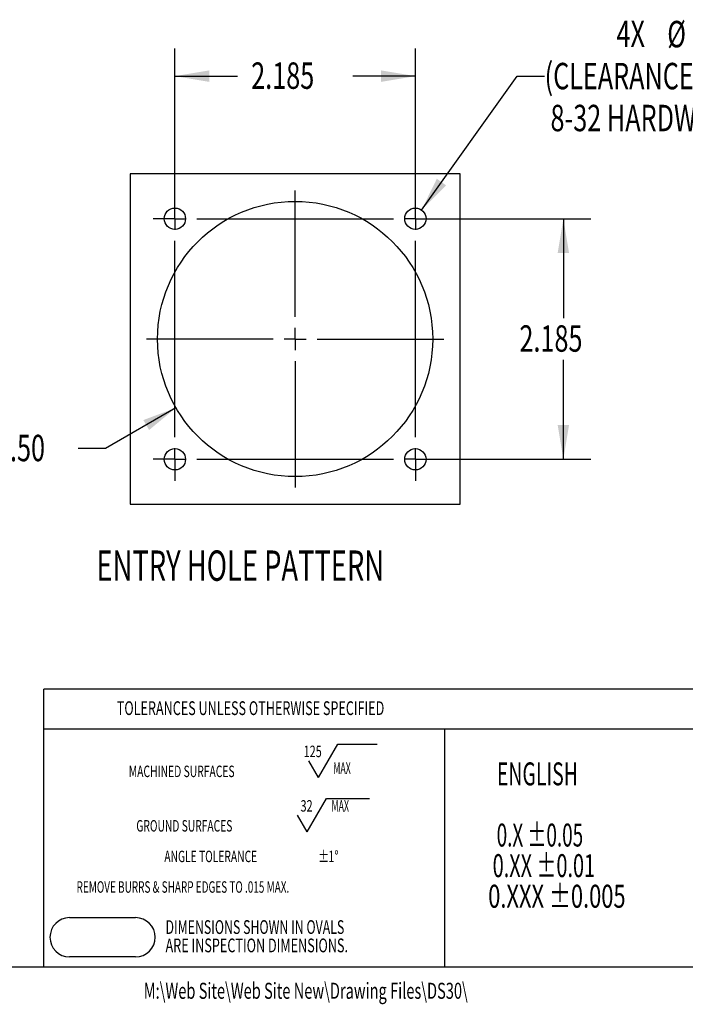
# Model space of a CAD drawing. Extents: x 0 to 10.9, y 0.1 to 8.5.
# Drawn here: x 3.8 to 6.8, y 0.1 to 4.5 of the extents above; entities that cross this region are included whole.
import ezdxf
from ezdxf.enums import TextEntityAlignment as Align

# ---------------------------------------------------------------- set-up
doc = ezdxf.new("R2010")
doc.units = 0
doc.header["$MEASUREMENT"] = 0
doc.layers.get('0').update_dxf_attribs({"linetype": 'CONTINUOUS'})
for name, color, linetype in [('BORDER_MELTRIC', 7, 'CONTINUOUS'), ('BORDER_TITLE_LINES', 7, 'CONTINUOUS'), ('BORDER_TITLE_TEXT', 7, 'CONTINUOUS')]:
    doc.layers.add(name, color=color, linetype=linetype)
doc.dimstyles.new('SLDDIMSTYLE3', dxfattribs={"dimtxt": 0.12, "dimasz": 0.156, "dimexe": 0, "dimexo": 0.0625, "dimgap": 0.03, "dimtad": 0, "dimtih": 1, "dimtoh": 1, "dimdec": 4, "dimlfac": 2, "dimrnd": 1e-09, "dimzin": 12, "dimdsep": 46, "dimtxsty": 'Standard', "dimsah": 1, "dimcen": 0.09, "dimadec": 0, "dimazin": 0, "dimtfac": 1, "dimtdec": 4, "dimtofl": 0, "dimtmove": 0, "dimatfit": 3, "dimfxl": 0, "dimtolj": 1, "dimtzin": 0, "dimarcsym": 0})
doc.dimstyles.new('SLDDIMSTYLE4', dxfattribs={"dimtxt": 0.12, "dimasz": 0.156, "dimexe": 0, "dimexo": 0.0625, "dimgap": 0.03, "dimtad": 0, "dimtih": 1, "dimtoh": 1, "dimdec": 4, "dimlfac": 2, "dimrnd": 1e-09, "dimzin": 4, "dimdsep": 46, "dimtxsty": 'Standard', "dimsah": 1, "dimcen": 0, "dimadec": 0, "dimazin": 0, "dimtfac": 1, "dimtdec": 4, "dimtofl": 0, "dimtmove": 0, "dimatfit": 3, "dimfxl": 0, "dimtolj": 1, "dimtzin": 0, "dimarcsym": 0})
doc.dimstyles.new('SLDDIMSTYLE5', dxfattribs={"dimtxt": 0.12, "dimasz": 0.156, "dimexe": 0, "dimexo": 0.0625, "dimgap": 0.03, "dimtad": 0, "dimtih": 1, "dimtoh": 1, "dimdec": 4, "dimlfac": 2, "dimrnd": 1e-09, "dimzin": 12, "dimdsep": 46, "dimtxsty": 'Standard', "dimsah": 1, "dimcen": 0, "dimadec": 0, "dimazin": 0, "dimtfac": 1, "dimtdec": 4, "dimtofl": 0, "dimtmove": 0, "dimatfit": 3, "dimfxl": 0, "dimtolj": 1, "dimtzin": 0, "dimarcsym": 0})

# ---------------------------------------------------------------- blocks, each defined once
blk = doc.blocks.new('SW_NOTE_1')
at = {"layer": 'BORDER_TITLE_TEXT', "color": 0}
for p, q in [((0.8622, 0.0148), (0.9497, 0.1664)), ((0.9497, 0.1664), (1.1277, 0.1664)), ((0.8622, 0.0148), (0.8184, 0.0906)), ((0.8104, -0.2326), (0.8979, -0.0809)), ((0.8979, -0.0809), (1.093, -0.0809)), ((0.8104, -0.2326), (0.7666, -0.1567))]:
    blk.add_line(p, q, dxfattribs=at)
for s, height, width, p in [('125', 0.05208, 0.7, (0.794, 0.0906)), ('MACHINED SURFACES ', 0.052083, 0.661111, (0, 0)), ('  MAX', 0.05208, 0.56, (0.9113, 0.0148)), ('32', 0.05208, 0.7, (0.78, -0.1567)), ('  MAX', 0.05208, 0.56, (0.9033, -0.1567)), ('GROUND SURFACES ', 0.052083, 0.65625, (0.0343, -0.2473)), ('%%p', 0.05208, 0.7, (0.86, -0.3862)), ('ANGLE TOLERANCE ', 0.052083, 0.65625, (0.1617, -0.3862)), ('1°', 0.05208, 0.7, (0.9066, -0.3862)), ('REMOVE BURRS & SHARP EDGES TO .015 MAX.', 0.052083, 0.637179, (-0.2371, -0.5251))]:
    blk.add_text(s, height=height, dxfattribs=dict(at, width=width)).set_placement(p, align=Align.BOTTOM_LEFT)
blk = doc.blocks.new('SW_NOTE_0')
at = {"layer": 'BORDER_TITLE_TEXT', "color": 0}
for s, width, p in [('DIMENSIONS SHOWN IN OVALS', 0.658, (0, 0)), ('ARE INSPECTION DIMENSIONS.', 0.673077, (0, -0.0833))]:
    blk.add_text(s, height=0.0625, dxfattribs=dict(at, width=width)).set_placement(p, align=Align.BOTTOM_LEFT)
blk = doc.blocks.new('BLOCK2')
at = {"layer": 'BORDER_TITLE_LINES'}
blk.add_arc((0.7125, 0.4138), 0.0892, 270, 90, dxfattribs=at)
at = {"layer": 'BORDER_TITLE_TEXT'}
for p, q in [((0.4125, 0.503), (0.7125, 0.503)), ((0.7125, 0.3247), (0.4125, 0.3247))]:
    blk.add_line(p, q, dxfattribs=at)
blk.add_arc((0.4125, 0.4138), 0.0892, 90, 270, dxfattribs=at)
at = {"layer": 'BORDER_TITLE_TEXT', "color": 7}
blk.add_blockref('SW_NOTE_0', (0.8483, 0.4095), dxfattribs=at)
blk = doc.blocks.new('BLOCK11')
at = {"color": 7, "linetype": 'Continuous'}
blk.add_blockref('BLOCK2', (-0.3233, -0.3247), dxfattribs=at)
at = {"layer": 'BORDER_TITLE_TEXT', "color": 7}
blk.add_blockref('SW_NOTE_1', (0.3579, 0.8003), dxfattribs=at)
blk = doc.blocks.new('SW_NOTE_2')
at = {"layer": 'BORDER_TITLE_TEXT', "color": 0}
for s, height, width, p in [('  ENGLISH', 0.10417, 0.622222, (0, 0)), ('  0.X ±0.05', 0.104167, 0.604545, (0, -0.2778)), (' 0.XX ±0.01', 0.104167, 0.636364, (0, -0.4167)), ('0.XXX ±0.005', 0.104167, 0.7, (0, -0.5556))]:
    blk.add_text(s, height=height, dxfattribs=dict(at, width=width)).set_placement(p, align=Align.BOTTOM_LEFT)
blk = doc.blocks.new('BLOCK12')
at = {"layer": 'BORDER_TITLE_TEXT', "color": 7}
blk.add_blockref('SW_NOTE_2', (0.0014, 0.5556), dxfattribs=at)
blk = doc.blocks.new('_D_5')
at = {"layer": 'BORDER_TITLE_TEXT'}
for p, q in [((5.6051, 3.6243), (6.3524, 3.6243)), ((6.2274, 3.6243), (6.2274, 3.1733)), ((6.2274, 2.5318), (6.2274, 2.9828)), ((5.6051, 2.5318), (6.3524, 2.5318))]:
    blk.add_line(p, q, dxfattribs=at)
for points in [[(6.2274, 3.6243), (6.2014, 3.4683), (6.2534, 3.4683)], [(6.2274, 2.5318), (6.2534, 2.6878), (6.2014, 2.6878)]]:
    blk.add_solid(points, dxfattribs=at)
at = {"layer": 'BORDER_TITLE_TEXT', "width": 0.7}
blk.add_text('2.185', height=0.12, dxfattribs=at).set_placement((6.0279, 2.9828), align=Align.BOTTOM_LEFT)
blk = doc.blocks.new('_D_6')
at = {"layer": 'BORDER_TITLE_TEXT'}
for p, q in [((4.4626, 3.6743), (4.4626, 4.3967)), ((5.5551, 3.6743), (5.5551, 4.3967)), ((4.4626, 4.2717), (4.7469, 4.2717)), ((5.5551, 4.2717), (5.2708, 4.2717))]:
    blk.add_line(p, q, dxfattribs=at)
for points in [[(4.4626, 4.2717), (4.6186, 4.2457), (4.6186, 4.2977)], [(5.5551, 4.2717), (5.3991, 4.2977), (5.3991, 4.2457)]]:
    blk.add_solid(points, dxfattribs=at)
at = {"layer": 'BORDER_TITLE_TEXT', "width": 0.7}
blk.add_text('2.185', height=0.12, dxfattribs=at).set_placement((4.8094, 4.1765), align=Align.BOTTOM_LEFT)
blk = doc.blocks.new('_D_7')
at = {"layer": 'BORDER_TITLE_TEXT'}
for p, q in [((4.4676, 2.7655), (4.1479, 2.5808)), ((4.1479, 2.5808), (4.0229, 2.5808))]:
    blk.add_line(p, q, dxfattribs=at)
blk.add_solid([(4.4676, 2.7655), (4.3195, 2.71), (4.3456, 2.6649)], dxfattribs=at)
at = {"layer": 'BORDER_TITLE_TEXT', "width": 0.7}
for s, p in [('%%c', (3.4692, 2.4856)), ('2.50', (3.6501, 2.4856))]:
    blk.add_text(s, height=0.12, dxfattribs=at).set_placement(p, align=Align.BOTTOM_LEFT)
blk = doc.blocks.new('_D_8')
at = {"layer": 'BORDER_TITLE_TEXT'}
for p, q in [((5.5832, 3.6637), (6.0173, 4.2717)), ((6.0173, 4.2717), (6.1423, 4.2717))]:
    blk.add_line(p, q, dxfattribs=at)
blk.add_solid([(5.5832, 3.6637), (5.695, 3.7755), (5.6527, 3.8058)], dxfattribs=at)
at = {"layer": 'BORDER_TITLE_TEXT', "width": 0.7}
for s, p in [('4X ', (6.4688, 4.3668)), ('%%c', (6.6993, 4.365)), ('.194', (6.8802, 4.3668)), ('(CLEARANCE FOR', (6.1423, 4.1745)), ('8-32 HARDWARE)', (6.169, 3.984))]:
    blk.add_text(s, height=0.12, dxfattribs=at).set_placement(p, align=Align.BOTTOM_LEFT)
blk = doc.blocks.new('SW_CENTERMARKSYMBOL_1')
at = {"layer": 'BORDER_TITLE_TEXT', "color": 0}
for p, q in [((0, 0.1), (0, 0.675)), ((0, 0), (0, 0.05)), ((-0.1, 0), (-0.675, 0)), ((0, 0), (-0.05, 0)), ((0, 0), (0, -0.05)), ((0, 0), (0.05, 0)), ((0.1, 0), (0.675, 0)), ((0, -0.1), (0, -0.675))]:
    blk.add_line(p, q, dxfattribs=at)
blk = doc.blocks.new('SW_CENTERMARKSYMBOL_2')
at = {"layer": 'BORDER_TITLE_TEXT', "color": 0}
for p, q in [((0, 0.05), (0, 0.098375)), ((1.0925, 0.05), (1.0925, 0.098375)), ((0, 0), (0, 0.05)), ((1.0925, 0), (1.0925, 0.05)), ((-0.05, 0), (-0.098375, 0)), ((0, 0), (-0.05, 0)), ((0, 0), (0, -0.05)), ((0, 0), (0.05, 0)), ((0.1, 0), (0.9925, 0)), ((1.0925, 0), (1.0425, 0)), ((1.0925, 0), (1.0925, -0.05)), ((1.0925, 0), (1.1425, 0)), ((1.1425, 0), (1.190875, 0)), ((0, -0.9925), (0, -0.1)), ((1.0925, -0.9925), (1.0925, -0.1)), ((0, -1.0925), (0, -1.0425)), ((1.0925, -1.0925), (1.0925, -1.0425)), ((-0.05, -1.0925), (-0.098375, -1.0925)), ((0, -1.0925), (-0.05, -1.0925)), ((0, -1.0925), (0, -1.1425)), ((0, -1.0925), (0.05, -1.0925)), ((0.1, -1.0925), (0.9925, -1.0925)), ((1.0925, -1.0925), (1.0425, -1.0925)), ((1.0925, -1.0925), (1.0925, -1.1425)), ((1.0925, -1.0925), (1.1425, -1.0925)), ((1.1425, -1.0925), (1.190875, -1.0925)), ((0, -1.1425), (0, -1.190875)), ((1.0925, -1.1425), (1.0925, -1.190875))]:
    blk.add_line(p, q, dxfattribs=at)

msp = doc.modelspace()

# ---------------------------------------------------------------- linework, layer by layer
at = {"color": 7, "linetype": 'Continuous'}
for p, q in [((5.758853, 3.828063), (4.258853, 3.828063)), ((4.258853, 3.828063), (4.258853, 2.328063)), ((5.758853, 2.328063), (5.758853, 3.828063)), ((4.258853, 2.328063), (5.758853, 2.328063))]:
    msp.add_line(p, q, dxfattribs=at)
for centre, radius in [((5.008853, 3.078063), 0.625), ((4.462603, 3.624313), 0.048375), ((5.555103, 3.624313), 0.048375), ((4.462603, 2.531813), 0.048375), ((5.555103, 2.531813), 0.048375)]:
    msp.add_circle(centre, radius, dxfattribs=at)
at = {"layer": 'BORDER_MELTRIC'}
msp.add_line((0.19654, 0.227897), (10.80346, 0.227897), dxfattribs=at)
at = {"layer": 'BORDER_TITLE_LINES'}
for p, q in [((6.854285, 1.48746), (3.866917, 1.48746)), ((3.866917, 0.227897), (3.866917, 1.48746)), ((3.866917, 1.307321), (6.854285, 1.307321))]:
    msp.add_line(p, q, dxfattribs=at)
at = {"layer": 'BORDER_TITLE_TEXT'}
msp.add_line((5.688527, 0.227897), (5.688527, 1.307321), dxfattribs=at)

# ---------------------------------------------------------------- block references
at = {"color": 7, "linetype": 'Continuous'}
for name, p in [('BLOCK11', (3.895253, 0.272153)), ('BLOCK12', (5.884566, 0.463123))]:
    msp.add_blockref(name, p, dxfattribs=at)
at = {"layer": 'BORDER_TITLE_TEXT'}
for name, p in [('SW_CENTERMARKSYMBOL_1', (5.008853, 3.078063)), ('SW_CENTERMARKSYMBOL_2', (4.462603, 3.624313))]:
    msp.add_blockref(name, p, dxfattribs=at)

# ---------------------------------------------------------------- texts
at = {"layer": 'BORDER_TITLE_TEXT', "color": 7, "width": 0.661111}
msp.add_text('ENTRY HOLE PATTERN', height=0.13779528, dxfattribs=at).set_placement((4.106551, 1.936947), align=Align.BOTTOM_LEFT)
at = {"layer": 'BORDER_TITLE_TEXT'}
for s, height, width, p in [('TOLERANCES UNLESS OTHERWISE SPECIFIED', 0.0625, 0.671622, (4.198779, 1.350952)), ('M:\\Web Site\\Web Site New\\Drawing Files\\DS30\\', 0.07291667, 0.668182, (4.321199, 0.059067))]:
    msp.add_text(s, height=height, dxfattribs=dict(at, width=width)).set_placement(p, align=Align.BOTTOM_LEFT)

# ---------------------------------------------------------------- dimensions: what is measured, and where the dimension line sits
dim = msp.add_diameter_dim_2p(p1=(5.526995, 3.584942), p2=(5.583212, 3.663684), text='4X <>\\P(CLEARANCE FOR\\P8-32 HARDWARE)', dimstyle='SLDDIMSTYLE5', dxfattribs=at)
dim.commit()
dim.dimension.update_dxf_attribs({"geometry": '_D_8', "text_midpoint": (6.829654, 4.27173), "dimtype": 163})
dim = msp.add_linear_dim(base=(5.555103, 4.27173), p1=(4.462603, 3.624313), p2=(5.555103, 3.624313), dimstyle='SLDDIMSTYLE3', dxfattribs=at)
dim.commit()
dim.dimension.update_dxf_attribs({"geometry": '_D_6', "text_midpoint": (5.008853, 4.27173), "dimtype": 160})
dim = msp.add_linear_dim(base=(6.227354, 3.624313), p1=(5.555103, 2.531813), p2=(5.555103, 3.624313), angle=90, dimstyle='SLDDIMSTYLE3', dxfattribs=at)
dim.commit()
dim.dimension.update_dxf_attribs({"geometry": '_D_5', "text_midpoint": (6.227354, 3.078063), "dimtype": 160})
dim = msp.add_diameter_dim_2p(p1=(5.55007, 3.390648), p2=(4.467637, 2.765478), dimstyle='SLDDIMSTYLE4', dxfattribs=at)
dim.commit()
dim.dimension.update_dxf_attribs({"geometry": '_D_7', "text_midpoint": (3.714778, 2.58081), "dimtype": 163})

doc.saveas('drawing.dxf')
